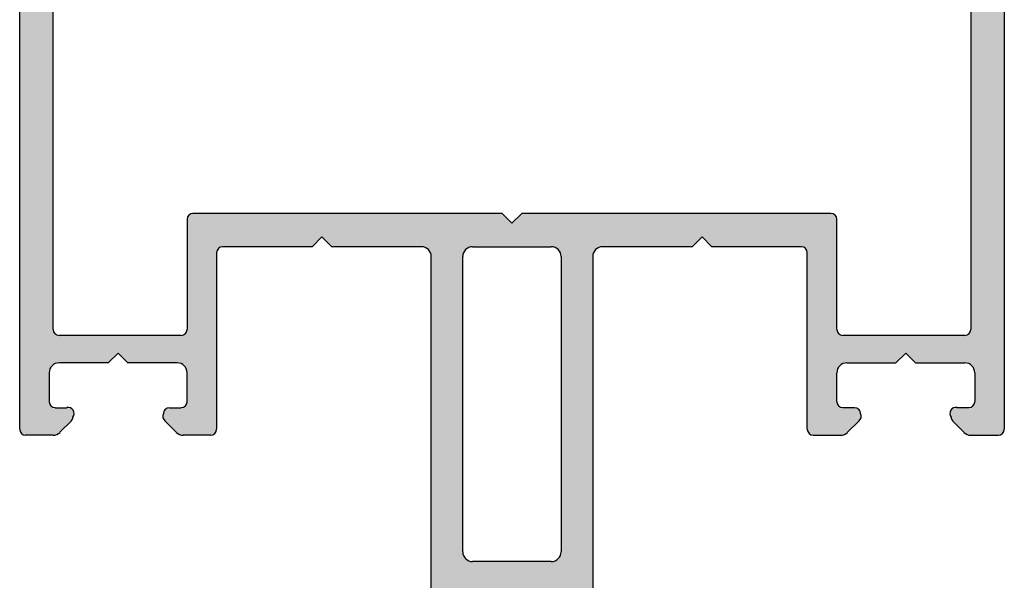
# Model space of a CAD drawing. Units: millimetres. Extents: x 1470 to 6840, y 203 to 797.
# Drawn here: x 1504 to 1539, y 331 to 351 of the extents above; entities that cross this region are included whole.
import ezdxf

# ---------------------------------------------------------------- set-up
doc = ezdxf.new("R2010")
doc.units = ezdxf.units.MM

msp = doc.modelspace()

# ---------------------------------------------------------------- hatches: boundary and pattern name
at = {"linetype": 'Continuous', "extrusion": (0, 0, -1)}
h = msp.add_hatch(color=8, dxfattribs=at)
h.paths.add_polyline_path([(-1510.904, 342.714, 0.414214), (-1511.111, 342.921), (-1514.255, 342.921), (-1514.601, 343.267), (-1514.946, 342.921), (-1518.092, 342.921, 0.414214), (-1518.438, 342.576), (-1518.438, 323.499, -0.414214), (-1518.783, 323.153), (-1519.245, 323.153, -0.198912), (-1519.489, 323.254), (-1519.843, 323.608, -0.414214), (-1519.843, 323.833), (-1519.682, 323.994), (-1519.843, 324.155, -0.414214), (-1519.843, 324.379), (-1519.682, 324.54), (-1519.843, 324.701, -0.414214), (-1519.843, 324.926), (-1519.682, 325.087), (-1519.843, 325.247, -0.414214), (-1519.843, 325.472), (-1519.682, 325.633), (-1519.843, 325.794, -0.414214), (-1519.843, 326.019), (-1519.682, 326.179), (-1519.843, 326.34, -0.414214), (-1519.843, 326.565), (-1519.682, 326.726), (-1519.843, 326.887, -0.414214), (-1519.843, 327.112), (-1519.682, 327.272), (-1519.843, 327.433, -0.414214), (-1519.843, 327.658), (-1519.682, 327.819), (-1519.843, 327.98, -0.414214), (-1519.843, 328.204), (-1519.682, 328.365), (-1519.843, 328.526, -0.414214), (-1519.843, 328.751), (-1519.682, 328.912), (-1519.843, 329.072, -0.78635), (-1519.682, 329.336), (-1519.682, 329.874), (-1521.272, 330.792), (-1522.862, 329.874), (-1522.862, 329.336, -0.78635), (-1522.701, 329.072), (-1522.862, 328.912), (-1522.701, 328.751, -0.414214), (-1522.701, 328.526), (-1522.862, 328.365), (-1522.701, 328.204, -0.414214), (-1522.701, 327.98), (-1522.862, 327.819), (-1522.701, 327.658, -0.414214), (-1522.701, 327.433), (-1522.862, 327.272), (-1522.701, 327.112, -0.414214), (-1522.701, 326.887), (-1522.862, 326.726), (-1522.701, 326.565, -0.414214), (-1522.701, 326.34), (-1522.862, 326.179), (-1522.701, 326.019, -0.414214), (-1522.701, 325.794), (-1522.862, 325.633), (-1522.701, 325.472, -0.414214), (-1522.701, 325.247), (-1522.862, 325.087), (-1522.701, 324.926, -0.414214), (-1522.701, 324.701), (-1522.862, 324.54), (-1522.701, 324.379, -0.414214), (-1522.701, 324.155), (-1522.862, 323.994), (-1522.701, 323.833, -0.414214), (-1522.701, 323.608), (-1523.055, 323.254, -0.198912), (-1523.299, 323.153), (-1523.76, 323.153, -0.414214), (-1524.106, 323.499), (-1524.106, 342.576, 0.414214), (-1524.451, 342.921), (-1527.595, 342.921), (-1527.941, 343.267), (-1528.287, 342.921), (-1531.431, 342.921, 0.414214), (-1531.638, 342.714), (-1531.638, 336.51, -0.414214), (-1531.845, 336.303), (-1532.808, 336.303, -0.198912), (-1533.053, 336.404), (-1533.444, 336.795, -0.379024), (-1533.504, 337.063, -0.414214), (-1533.297, 337.27), (-1532.882, 337.27, 0.414214), (-1532.675, 337.478), (-1532.675, 338.498, 0.414214), (-1533.02, 338.843), (-1534.748, 338.843), (-1535.094, 339.189), (-1535.44, 338.843), (-1537.168, 338.843, 0.414214), (-1537.513, 338.498), (-1537.513, 337.478, 0.414214), (-1537.306, 337.27), (-1536.891, 337.27, -0.695225), (-1536.684, 336.942, -0.198912), (-1536.745, 336.795), (-1537.136, 336.404, -0.198912), (-1537.38, 336.303), (-1538.343, 336.303, -0.414214), (-1538.55, 336.51), (-1538.552, 391.928, -0.413472), (-1538.206, 392.273), (-1504.337, 392.273, -0.414214), (-1503.992, 391.927), (-1503.992, 336.51, -0.414214), (-1504.199, 336.303), (-1505.162, 336.303, -0.198912), (-1505.406, 336.404), (-1505.797, 336.795, -0.198912), (-1505.858, 336.942, -0.695225), (-1505.651, 337.27), (-1505.236, 337.27, 0.414214), (-1505.029, 337.478), (-1505.029, 338.498, 0.414214), (-1505.374, 338.843), (-1507.102, 338.843), (-1507.448, 339.189), (-1507.793, 338.843), (-1509.521, 338.843, 0.414214), (-1509.867, 338.498), (-1509.867, 337.478, 0.414214), (-1509.66, 337.27), (-1509.245, 337.27, -0.414214), (-1509.038, 337.063, -0.379024), (-1509.098, 336.795), (-1509.489, 336.404, -0.198912), (-1509.734, 336.303), (-1510.696, 336.303, -0.414214), (-1510.904, 336.51)])
h.paths.add_polyline_path([(-1537.377, 389.992), (-1537.375, 340.018, 0.414214), (-1537.168, 339.811), (-1532.882, 339.811, 0.414214), (-1532.675, 340.018), (-1532.675, 343.889, -0.414214), (-1532.468, 344.096), (-1521.617, 344.096), (-1521.271, 343.751), (-1520.925, 344.096), (-1510.074, 344.096, -0.414214), (-1509.867, 343.889), (-1509.867, 340.018, 0.414214), (-1509.66, 339.811), (-1505.374, 339.811, 0.414214), (-1505.167, 340.018), (-1505.167, 389.992, 0.414214), (-1505.374, 390.199), (-1520.84, 390.199, -0.198912), (-1520.987, 390.26), (-1521.272, 390.545), (-1521.557, 390.26, -0.198912), (-1521.703, 390.199), (-1537.169, 390.199, 0.414224)], flags=16)
h.paths.add_polyline_path([(-1519.544, 342.576, 0.414214), (-1519.889, 342.921), (-1522.652, 342.921, 0.414214), (-1522.998, 342.576), (-1522.998, 332.211, 0.414214), (-1522.652, 331.865), (-1519.889, 331.865, 0.414214), (-1519.544, 332.211)], flags=16)

# ---------------------------------------------------------------- linework, layer by layer
at = {"color": 8}
for p, q in [((1503.992, 336.51), (1503.992, 391.927)), ((1538.552, 391.928), (1538.55, 336.51)), ((1505.167, 340.018), (1505.167, 389.992)), ((1537.377, 389.992), (1537.375, 340.018)), ((1509.867, 343.889), (1509.867, 340.018)), ((1520.925, 344.096), (1510.074, 344.096)), ((1521.271, 343.751), (1520.925, 344.096)), ((1521.617, 344.096), (1521.271, 343.751)), ((1532.468, 344.096), (1521.617, 344.096)), ((1532.675, 340.018), (1532.675, 343.889)), ((1514.601, 343.267), (1514.255, 342.921)), ((1514.946, 342.921), (1514.601, 343.267)), ((1527.595, 342.921), (1527.941, 343.267)), ((1527.941, 343.267), (1528.287, 342.921)), ((1514.255, 342.921), (1511.111, 342.921)), ((1518.092, 342.921), (1514.946, 342.921)), ((1519.889, 342.921), (1522.652, 342.921)), ((1527.595, 342.921), (1524.451, 342.921)), ((1531.431, 342.921), (1528.287, 342.921)), ((1510.904, 342.714), (1510.904, 336.51)), ((1518.438, 323.499), (1518.438, 342.576)), ((1519.544, 332.211), (1519.544, 342.576)), ((1522.998, 342.576), (1522.998, 332.211)), ((1524.106, 342.576), (1524.106, 323.499)), ((1531.638, 336.51), (1531.638, 342.714)), ((1509.66, 339.811), (1505.374, 339.811)), ((1537.168, 339.811), (1532.882, 339.811)), ((1507.448, 339.189), (1507.102, 338.843)), ((1507.793, 338.843), (1507.448, 339.189)), ((1534.748, 338.843), (1535.094, 339.189)), ((1535.094, 339.189), (1535.44, 338.843)), ((1507.102, 338.843), (1505.374, 338.843)), ((1509.521, 338.843), (1507.793, 338.843)), ((1533.02, 338.843), (1534.748, 338.843)), ((1535.44, 338.843), (1537.168, 338.843)), ((1505.029, 338.498), (1505.029, 337.478)), ((1509.867, 337.478), (1509.867, 338.498)), ((1532.675, 337.478), (1532.675, 338.498)), ((1537.513, 338.498), (1537.513, 337.478)), ((1505.236, 337.27), (1505.651, 337.27)), ((1509.245, 337.27), (1509.66, 337.27)), ((1533.297, 337.27), (1532.882, 337.27)), ((1537.306, 337.27), (1536.891, 337.27)), ((1505.797, 336.795), (1505.406, 336.404)), ((1509.489, 336.404), (1509.098, 336.795)), ((1533.053, 336.404), (1533.444, 336.795)), ((1536.745, 336.795), (1537.136, 336.404)), ((1505.162, 336.303), (1504.199, 336.303)), ((1510.696, 336.303), (1509.734, 336.303)), ((1531.845, 336.303), (1532.808, 336.303)), ((1537.38, 336.303), (1538.343, 336.303)), ((1522.652, 331.865), (1519.889, 331.865))]:
    msp.add_line(p, q, dxfattribs=at)
for centre, radius, start, end in [((1510.074, 343.889), 0.207, 90, 180), ((1532.468, 343.889), 0.207, 0, 90), ((1511.111, 342.714), 0.207, 90, 180), ((1518.092, 342.576), 0.346, 0, 90), ((1519.889, 342.576), 0.346, 90, 180), ((1522.652, 342.576), 0.346, 0, 90), ((1524.451, 342.576), 0.346, 90, 180), ((1531.431, 342.714), 0.207, 0, 90), ((1505.374, 340.018), 0.207, 180, 270), ((1509.66, 340.018), 0.207, 270, 0), ((1532.882, 340.018), 0.207, 180, 270), ((1537.168, 340.018), 0.207, 270, 0), ((1505.374, 338.498), 0.346, 90, 180), ((1509.521, 338.498), 0.346, 360, 90), ((1533.02, 338.498), 0.346, 90, 180), ((1537.168, 338.498), 0.346, 360, 90), ((1505.236, 337.478), 0.207, 180, 270), ((1509.66, 337.478), 0.207, 270, 0), ((1532.882, 337.478), 0.207, 180, 270), ((1537.306, 337.478), 0.207, 270, 0), ((1505.693, 337.068), 0.207, 322.6196, 101.8516), ((1509.219, 336.963), 0.207, 151.2485, 234.2802), ((1509.245, 337.063), 0.207, 90, 180), ((1533.297, 337.063), 0.207, 0, 90), ((1533.323, 336.963), 0.207, 305.7198, 28.7515), ((1536.849, 337.068), 0.207, 78.1484, 217.3804), ((1505.651, 336.942), 0.207, 315, 0), ((1536.891, 336.942), 0.207, 180, 225), ((1504.199, 336.51), 0.207, 180, 270), ((1505.162, 336.648), 0.346, 270, 315), ((1509.734, 336.648), 0.346, 225, 270), ((1510.696, 336.51), 0.207, 270, 0), ((1531.845, 336.51), 0.207, 180, 270), ((1532.808, 336.648), 0.346, 270, 315), ((1537.38, 336.648), 0.346, 225, 270), ((1538.343, 336.51), 0.207, 270, 0), ((1519.889, 332.211), 0.346, 180, 270), ((1522.652, 332.211), 0.346, 270, 0)]:
    msp.add_arc(centre, radius, start, end, dxfattribs=at)

doc.saveas('drawing.dxf')
